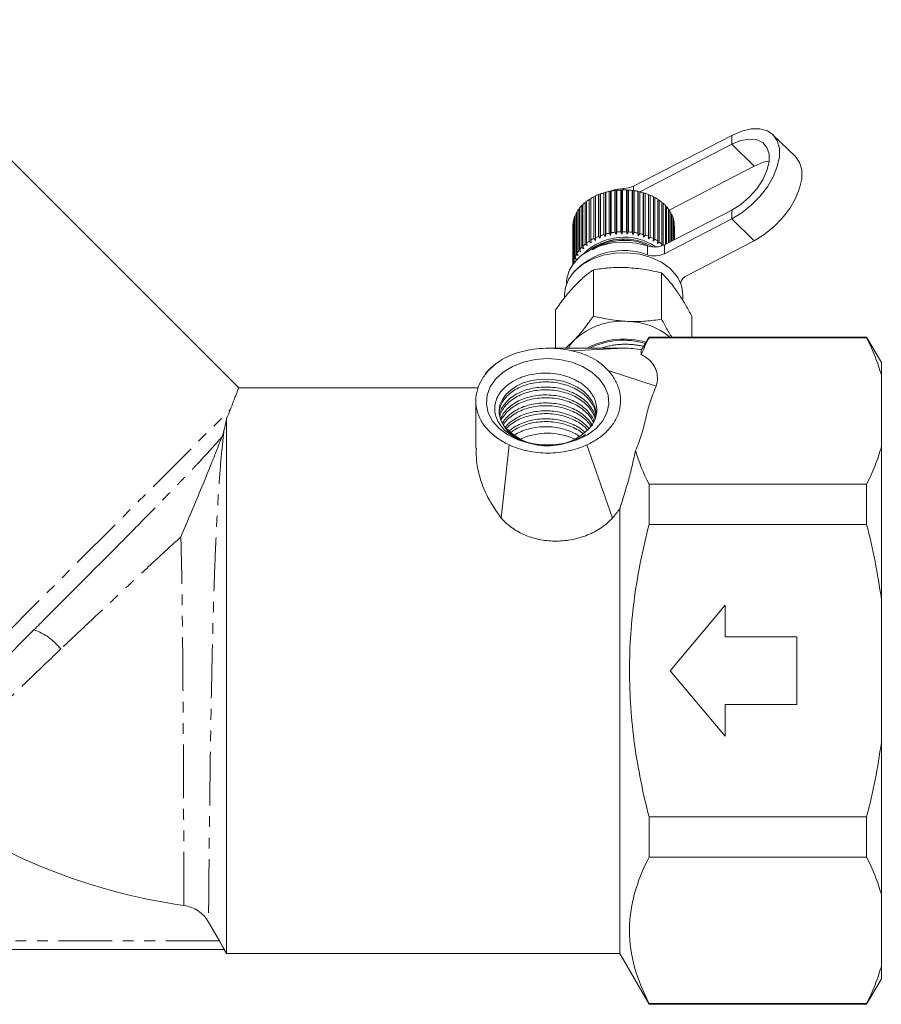
# Model space of a CAD drawing. Units: millimetres. Extents: x -212 to 648, y -166 to 382.
# Drawn here: x -32 to 70, y 152 to 269 of the extents above; entities that cross this region are included whole.
import ezdxf

# ---------------------------------------------------------------- set-up
doc = ezdxf.new("R2010")
doc.units = ezdxf.units.MM
doc.linetypes.add('PHANTOM', pattern=[12.7, 6.35, -1.27, 1.27, -1.27, 1.27, -1.27])

msp = doc.modelspace()

# ---------------------------------------------------------------- linework, layer by layer
at = {"color": 7, "linetype": 'Continuous', "lineweight": 15}
for p, q in [((-6.33, 225.29), (-49.9, 268.86)), ((52.04, 255.17), (40.4, 249.16)), ((59.57, 252.68), (56.91, 255.25)), ((52.04, 254.11), (41.15, 248.49)), ((44.61, 246.33), (54.7, 251.54)), ((36.89, 248.37), (37.07, 248.42)), ((36.89, 243.42), (36.89, 248.37)), ((37.07, 248.42), (37.11, 248.44)), ((37.07, 243.18), (37.07, 248.42)), ((37.11, 248.44), (37.11, 243.49)), ((37.54, 248.54), (37.7, 248.57)), ((37.54, 243.59), (37.54, 248.54)), ((37.7, 248.57), (37.76, 248.58)), ((37.7, 243.33), (37.7, 248.57)), ((37.76, 248.58), (37.76, 243.63)), ((38.21, 248.65), (38.35, 248.66)), ((38.21, 243.7), (38.21, 248.65)), ((38.35, 248.66), (38.43, 248.67)), ((38.35, 243.43), (38.35, 248.66)), ((38.43, 248.67), (38.43, 243.72)), ((38.89, 248.7), (39.01, 248.71)), ((38.89, 243.75), (38.89, 248.7)), ((39.01, 243.48), (39.01, 248.71)), ((39.01, 248.71), (39.12, 248.71)), ((39.12, 248.71), (39.12, 243.76)), ((39.57, 243.75), (39.57, 248.7)), ((39.57, 248.7), (39.67, 248.7)), ((39.67, 243.47), (39.67, 248.7)), ((39.67, 248.7), (39.8, 248.69)), ((39.8, 248.69), (39.8, 243.74)), ((40.25, 243.7), (40.25, 248.65)), ((40.25, 248.65), (40.33, 248.64)), ((40.33, 243.41), (40.33, 248.64)), ((40.33, 248.64), (40.48, 248.62)), ((40.48, 248.62), (40.48, 243.67)), ((40.92, 243.59), (40.92, 248.54)), ((40.92, 248.54), (40.97, 248.52)), ((40.97, 243.29), (40.97, 248.52)), ((40.97, 248.52), (41.14, 248.49)), ((41.14, 248.49), (41.14, 243.54)), ((41.56, 243.43), (41.56, 248.38)), ((41.56, 248.38), (41.59, 248.36)), ((41.59, 243.13), (41.59, 248.36)), ((41.59, 248.36), (41.77, 248.31)), ((41.77, 248.31), (41.77, 243.36)), ((34.7, 247.24), (34.85, 247.32)), ((34.7, 242.29), (34.7, 247.24)), ((34.85, 247.36), (34.85, 242.41)), ((35.17, 247.59), (35.34, 247.66)), ((35.17, 242.64), (35.17, 247.59)), ((35.34, 247.7), (35.34, 242.75)), ((35.7, 247.9), (35.89, 247.96)), ((35.7, 242.95), (35.7, 247.9)), ((35.89, 247.99), (35.89, 243.04)), ((36.28, 248.16), (36.47, 248.22)), ((36.28, 243.21), (36.28, 248.16)), ((36.47, 248.22), (36.48, 248.24)), ((36.47, 242.98), (36.47, 248.22)), ((36.48, 248.24), (36.48, 243.29)), ((42.18, 243.22), (42.18, 248.17)), ((42.18, 248.14), (42.38, 248.08)), ((42.38, 248.08), (42.38, 243.13)), ((42.76, 242.95), (42.76, 247.9)), ((42.76, 247.87), (42.94, 247.81)), ((42.94, 247.81), (42.94, 242.86)), ((43.29, 242.65), (43.29, 247.6)), ((43.29, 247.56), (43.45, 247.49)), ((43.45, 247.49), (43.45, 242.54)), ((43.77, 242.3), (43.77, 247.25)), ((43.77, 247.2), (43.91, 247.13)), ((33.64, 246), (33.73, 246.07)), ((33.64, 241.05), (33.64, 246)), ((33.73, 246.15), (33.73, 241.2)), ((33.93, 246.44), (34.04, 246.51)), ((33.93, 241.49), (33.93, 246.44)), ((34.04, 246.59), (34.04, 241.64)), ((34.28, 246.86), (34.41, 246.93)), ((34.28, 241.91), (34.28, 246.86)), ((34.41, 246.99), (34.41, 242.04)), ((43.91, 247.13), (43.91, 242.18)), ((44.09, 242.22), (52.04, 246.33)), ((44.18, 242.28), (44.18, 246.87)), ((44.18, 246.8), (44.31, 246.73)), ((44.31, 246.73), (44.31, 242.34)), ((44.54, 242.46), (44.54, 246.45)), ((44.54, 246.38), (44.64, 246.31)), ((44.64, 246.31), (44.64, 242.51)), ((44.82, 242.61), (44.82, 246.01)), ((33.3, 245.07), (33.33, 245.1)), ((33.3, 240.12), (33.3, 245.07)), ((33.33, 245.23), (33.33, 240.28)), ((33.43, 245.54), (33.49, 245.59)), ((33.43, 240.59), (33.43, 245.54)), ((33.49, 245.7), (33.49, 240.75)), ((44.09, 241.16), (52.04, 245.27)), ((44.82, 245.92), (44.9, 245.86)), ((44.9, 245.86), (44.9, 242.65)), ((45.04, 242.72), (45.04, 245.55)), ((45.04, 245.44), (45.09, 245.39)), ((45.09, 245.39), (45.09, 242.74)), ((45.17, 242.79), (45.17, 245.08)), ((45.17, 244.94), (45.2, 244.92)), ((45.2, 244.92), (45.2, 242.8)), ((33.24, 244.58), (33.25, 244.6)), ((33.24, 239.94), (33.24, 244.58)), ((33.24, 244.47), (33.24, 239.94)), ((33.25, 244.75), (33.25, 239.96)), ((38.35, 243.43), (38.21, 243.7)), ((38.43, 243.72), (38.35, 243.43)), ((39.01, 243.48), (38.89, 243.75)), ((39.12, 243.76), (39.01, 243.48)), ((39.67, 243.47), (39.57, 243.75)), ((39.8, 243.74), (39.67, 243.47)), ((40.33, 243.41), (40.25, 243.7)), ((40.48, 243.67), (40.33, 243.41)), ((45.23, 242.82), (45.23, 244.6)), ((45.23, 244.44), (45.24, 244.43)), ((45.24, 244.43), (45.24, 242.82)), ((35.39, 242.45), (35.17, 242.64)), ((35.34, 242.75), (35.39, 242.45)), ((35.91, 242.74), (35.7, 242.95)), ((35.89, 243.04), (35.91, 242.74)), ((36.47, 242.98), (36.28, 243.21)), ((36.48, 243.29), (36.47, 242.98)), ((37.07, 243.18), (36.89, 243.42)), ((37.11, 243.49), (37.07, 243.18)), ((37.7, 243.33), (37.54, 243.59)), ((37.76, 243.63), (37.7, 243.33)), ((40.97, 243.29), (40.92, 243.59)), ((41.14, 243.54), (40.97, 243.29)), ((41.59, 243.13), (41.56, 243.43)), ((41.77, 243.36), (41.59, 243.13)), ((42.18, 242.91), (42.18, 243.22)), ((42.38, 243.13), (42.18, 242.91)), ((42.73, 242.65), (42.76, 242.95)), ((42.94, 242.86), (42.73, 242.65)), ((43.23, 242.35), (43.29, 242.65)), ((43.45, 242.54), (43.23, 242.35)), ((54.7, 242.7), (46.74, 238.59)), ((34.16, 241.36), (33.93, 241.49)), ((34.04, 241.64), (34.16, 241.36)), ((34.51, 241.75), (34.28, 241.91)), ((34.41, 242.04), (34.51, 241.75)), ((34.92, 242.12), (34.7, 242.29)), ((34.85, 242.41), (34.92, 242.12)), ((35.56, 241.62), (36.63, 242.27)), ((43.71, 242.08), (43.77, 242.3)), ((43.91, 242.18), (43.86, 242.14)), ((33.33, 240.28), (33.51, 240.03)), ((33.65, 240.49), (33.43, 240.59)), ((33.49, 240.75), (33.65, 240.49)), ((33.87, 240.93), (33.64, 241.05)), ((33.73, 241.2), (33.87, 240.93)), ((35.66, 233.77), (35.66, 239.25)), ((43.73, 233.4), (43.73, 238.88)), ((32.49, 237.75), (32.49, 237.65)), ((45.99, 237.65), (45.99, 237.75)), ((32.24, 236.34), (32.24, 235.94)), ((46.24, 235.64), (46.24, 236.34)), ((31.17, 229.97), (31.17, 234.5)), ((47.3, 231.29), (47.3, 233.75)), ((32.38, 229.97), (33.42, 230.96)), ((42.24, 231.29), (41.37, 229.78)), ((68, 231.29), (42.24, 231.29)), ((42.24, 231.19), (42.24, 231.29)), ((42.24, 231.19), (68, 231.19)), ((69.74, 228.29), (68, 231.29)), ((68, 231.29), (68, 231.19)), ((39.24, 229.97), (30.24, 229.97)), ((43.09, 225.48), (37.42, 227.34)), ((69.74, 226.78), (69.74, 228.29)), ((69.74, 226.78), (69.74, 218.29)), ((21.94, 225.29), (-6.33, 225.29)), ((21.74, 223.73), (21.74, 218.13)), ((-7.76, 158.29), (-7.76, 221.68)), ((25.67, 218.52), (24.75, 209.86)), ((34.88, 218.52), (37.91, 209.86)), ((69.74, 200.27), (69.74, 218.29)), ((42.24, 209.11), (42.24, 213.87)), ((68, 213.87), (42.24, 213.87)), ((68, 213.87), (68, 209.11)), ((38.77, 158.29), (38.77, 210.94)), ((42.24, 209.11), (68, 209.11)), ((51.24, 199.54), (44.74, 191.79)), ((51.24, 195.79), (51.24, 199.54)), ((69.74, 200.27), (69.74, 183.3)), ((-30.57, 196.62), (-51.12, 176.08)), ((59.74, 195.79), (51.24, 195.79)), ((59.74, 187.79), (59.74, 195.79)), ((44.74, 191.79), (51.24, 184.04)), ((51.24, 184.04), (51.24, 187.79)), ((51.24, 187.79), (59.74, 187.79)), ((69.74, 165.29), (69.74, 183.3)), ((68, 174.47), (42.24, 174.47)), ((42.24, 169.71), (42.24, 174.47)), ((68, 174.47), (68, 169.71)), ((42.24, 169.71), (68, 169.71)), ((69.74, 165.29), (69.74, 156.8)), ((-8.61, 159.79), (-9.9, 162.03)), ((-8.05, 158.79), (-92.01, 158.79)), ((-8.05, 158.79), (-7.76, 158.29)), ((-7.76, 158.29), (38.77, 158.29)), ((38.77, 158.29), (42.24, 152.29)), ((69.74, 155.29), (69.74, 156.8)), ((68, 152.29), (69.74, 155.29)), ((42.24, 152.29), (42.24, 152.39)), ((68, 152.39), (42.24, 152.39)), ((42.24, 152.29), (68, 152.29)), ((68, 152.39), (68, 152.29))]:
    msp.add_line(p, q, dxfattribs=at)
at = {"color": 8, "linetype": 'PHANTOM', "lineweight": 0}
for p, q in [((52.04, 255.17), (52.04, 254.11)), ((54.7, 251.54), (52.04, 254.11)), ((39.23, 248.71), (39.23, 248.89)), ((40.4, 249.16), (40.4, 248.63)), ((52.04, 245.27), (52.04, 246.33)), ((54.7, 242.7), (52.04, 245.27)), ((42.07, 241.02), (42.07, 242.08)), ((44.09, 242.22), (44.09, 241.16)), ((39.24, 229.97), (33.11, 229.67)), ((-52.38, 177.64), (-7.31, 222.72)), ((-8.61, 159.79), (-91.45, 159.79))]:
    msp.add_line(p, q, dxfattribs=at)
at = {"color": 7, "linetype": 'Continuous', "lineweight": 15, "flags": 128}
for points in [[(52.04, 245.27), (53.22, 245.99), (54.34, 246.89), (55.37, 247.93), (56.25, 249.08), (56.94, 250.27), (57.42, 251.47), (57.67, 252.61), (57.67, 253.64), (57.42, 254.53), (56.94, 255.22), (56.25, 255.7), (55.37, 255.94), (54.34, 255.93), (53.22, 255.67), (52.04, 255.17)], [(52.04, 246.33), (53.11, 246.99), (54.11, 247.84), (54.99, 248.83), (55.7, 249.9), (56.2, 250.99), (56.45, 252.03), (56.45, 252.97), (56.2, 253.74), (55.7, 254.32), (54.99, 254.65), (54.11, 254.73), (53.11, 254.55), (52.04, 254.11)], [(59.57, 252.68), (59.59, 252.65), (60.07, 251.96), (60.32, 251.07), (60.32, 250.04), (60.07, 248.9), (59.59, 247.7), (58.9, 246.51), (58.02, 245.36), (57, 244.32), (55.87, 243.42), (54.7, 242.7)], [(54.7, 251.54), (55.76, 251.98), (56.47, 252.13)], [(39.23, 248.89), (38.22, 248.77), (37.49, 248.53)], [(32.49, 237.75), (32.52, 238.26), (32.82, 239.24), (33.41, 240.16), (34.25, 240.97), (35.31, 241.63), (36.55, 242.13), (37.9, 242.43), (39.31, 242.52), (40.72, 242.41), (42.07, 242.08)], [(32.24, 236.34), (32.34, 237.18), (32.73, 238.17), (33.42, 239.09), (34.35, 239.88), (35.5, 240.52), (36.81, 240.98), (38.23, 241.24), (39.7, 241.28), (41.14, 241.1), (42.5, 240.72), (43.71, 240.14), (44.73, 239.4), (45.51, 238.52)], [(33.42, 230.96), (32.96, 230.4), (32.7, 229.97)], [(30.24, 228.74), (28.78, 228.63), (27.38, 228.32), (26.09, 227.82), (24.98, 227.14), (24.08, 226.32), (23.44, 225.39), (23.07, 224.39), (22.99, 223.35), (23.22, 222.32), (23.73, 221.35), (24.5, 220.47), (25.51, 219.72), (26.72, 219.13), (28.07, 218.72), (29.5, 218.51), (30.97, 218.51), (32.41, 218.72), (33.75, 219.13), (34.96, 219.72), (35.97, 220.47), (36.74, 221.35), (37.25, 222.32), (37.48, 223.35), (37.4, 224.39), (37.03, 225.39), (36.39, 226.32), (35.49, 227.14), (34.38, 227.82), (33.09, 228.32), (31.69, 228.63), (30.24, 228.74)], [(35.97, 222.01), (35.97, 222.3), (35.82, 223.01), (35.52, 223.68), (35.05, 224.32), (34.47, 224.87), (33.74, 225.37), (32.94, 225.76), (32.03, 226.06), (31.11, 226.24), (30.12, 226.31), (29.17, 226.27), (28.23, 226.11), (27.36, 225.85), (26.56, 225.47), (25.87, 225.02), (25.3, 224.49), (24.88, 223.9), (24.6, 223.26), (24.49, 222.62), (24.54, 221.95), (24.73, 221.36), (25.06, 220.78), (25.06, 220.78)]]:
    msp.add_lwpolyline(points, dxfattribs=at)
at = {"color": 7, "linetype": 'Continuous', "lineweight": 15}
for centre, radius, start, end in [((39.01, 241.32), 7.36, 106.6785, 110.0618), ((39.14, 240.86), 7.84, 101.7721, 105.0149), ((39.21, 240.5), 8.21, 97.0215, 100.1679), ((39.23, 240.29), 8.42, 92.3631, 95.4551), ((39.24, 240.23), 8.48, 87.7355, 90.8137), ((39.24, 251.48), 2.59, 269.6133, 296.4917), ((39.24, 240.34), 8.37, 83.0784, 86.1831), ((39.28, 240.6), 8.11, 78.3304, 81.5024), ((39.37, 240.99), 7.7, 73.428, 76.71), ((39.52, 241.49), 7.19, 68.3042, 71.7411), ((37.81, 243.44), 4.92, 129.257, 133.6842), ((38.19, 242.95), 5.53, 123.0221, 127.1157), ((38.52, 242.41), 6.17, 117.2307, 121.0379), ((38.8, 241.86), 6.79, 111.8077, 115.3783), ((39.75, 242.03), 6.6, 62.8883, 66.5277), ((40.05, 242.59), 5.97, 57.1057, 60.9973), ((40.4, 243.11), 5.33, 50.8815, 55.0749), ((36.7, 244.32), 3.49, 151.2216, 156.7847), ((37.03, 244.13), 3.88, 143.3196, 148.5076), ((37.41, 243.83), 4.36, 136.005, 140.8035), ((40.79, 243.57), 4.74, 44.146, 48.6862), ((41.18, 243.94), 4.2, 36.8452, 41.7652), ((41.55, 244.2), 3.75, 28.9576, 34.2666), ((36.28, 244.46), 3.05, 168.5923, 174.681), ((36.44, 244.43), 3.21, 159.6795, 165.5589), ((41.86, 244.36), 3.39, 20.5131, 26.184), ((42.09, 244.44), 3.15, 11.6105, 17.5692), ((42.21, 244.47), 3.02, 2.4206, 8.5463), ((36.24, 244.47), 3, 177.7864, 179.9998), ((39.21, 235.55), 8.21, 97.0215, 100.1679), ((39.23, 235.34), 8.42, 92.3631, 95.4551), ((39.24, 235.28), 8.48, 87.7355, 90.8137), ((39.24, 235.39), 8.37, 83.0784, 86.1831), ((39.28, 235.65), 8.11, 78.3304, 81.5024), ((39.27, 236.36), 6.76, 55.9028, 134.6885), ((38.19, 238), 5.53, 123.0221, 127.1157), ((39.25, 236.16), 6.74, 59.3517, 125.6408), ((38.52, 237.47), 6.17, 117.2307, 121.0379), ((38.8, 236.91), 6.79, 111.8077, 115.3783), ((39.01, 236.37), 7.36, 106.6785, 110.0618), ((39.14, 235.91), 7.84, 101.7721, 105.0149), ((39.37, 236.05), 7.7, 73.428, 76.71), ((39.52, 236.54), 7.19, 68.3042, 71.7411), ((39.75, 237.08), 6.6, 62.8883, 66.5277), ((40.05, 237.64), 5.97, 57.1057, 60.9973), ((40.4, 238.16), 5.33, 50.8815, 55.0749), ((39.22, 233.46), 8.08, 69.3677, 137.2607), ((37.03, 239.18), 3.88, 143.3196, 148.5076), ((37.41, 238.88), 4.36, 136.005, 140.8035), ((37.81, 238.49), 4.92, 129.257, 133.6842), ((42.9, 244.65), 2.7, 251.9693, 296.0444), ((36.44, 239.48), 3.21, 159.6795, 165.5589), ((36.7, 239.37), 3.49, 151.2216, 156.7847), ((42.9, 243.59), 2.7, 251.9693, 296.0444), ((36.31, 239.51), 3.07, 168.6019, 171.0693), ((42.47, 236.31), 3.76, 0.4076, 36.0712), ((47.34, 237.26), 1.46, 114.3649, 161.7247), ((39.03, 224.96), 8.21, 85.3256, 133.098), ((39.51, 224.94), 8.21, 50.6966, 88.7079), ((39.25, 221.75), 9.3, 73.5631, 117.8106), ((39.24, 221.83), 9.08, 73.6298, 116.1965), ((30.25, 225.25), 6.85, 220.69, 317.8526), ((30.24, 212.27), 7.64, 64.9148, 115.0852), ((-3.26, 232.29), 68.96, 232.807, 262.0413)]:
    msp.add_arc(centre, radius, start, end, dxfattribs=at)
at = {"color": 8, "linetype": 'PHANTOM', "lineweight": 0}
msp.add_arc((-32.77, 190.26), 6.74, 37.1615, 70.9226, dxfattribs=at)
at = {"color": 7, "linetype": 'Continuous', "lineweight": 15}
for centre, start_param, end_param in [((39.24, 223.96), 1.317535, 1.570796), ((30.24, 223.96), 2.330762, 2.617365)]:
    msp.add_ellipse(centre, major_axis=(8.5, 0), ratio=0.707107, start_param=start_param, end_param=end_param, dxfattribs=at)
for points, knots in [([(39.2, 242.87), (39.19, 242.87), (38.71, 242.93), (37.69, 242.72), (36.45, 242.28), (35.82, 241.82), (35.56, 241.62)], [0, 0, 0, 0, 0.009458, 0.37005, 0.730258, 1, 1, 1, 1]), ([(35.59, 241.66), (35.69, 241.74), (35.91, 241.93), (36.33, 242.18), (36.73, 242.38), (36.99, 242.47), (37.07, 242.5)], [0, 0, 0, 0, 0.245101, 0.552745, 0.860334, 1, 1, 1, 1]), ([(39.27, 242.84), (39.16, 242.85), (38.44, 242.91), (37.38, 242.66), (36.7, 242.23), (36.48, 242.1)], [0, 0, 0, 0, 0.113745, 0.721242, 1, 1, 1, 1]), ([(36.81, 242.15), (36.91, 242.22), (37.49, 242.57), (38.92, 242.78), (40.75, 242.72), (41.73, 242.27), (42.19, 242.06)], [0, 0, 0, 0, 0.067908, 0.387151, 0.714752, 1, 1, 1, 1]), ([(35.66, 239.25), (35.3, 238.99), (34.56, 238.46), (33.8, 237.7), (33.42, 237.32)], [0, 0, 0, 0, 0.495458, 1, 1, 1, 1]), ([(39.7, 239.51), (39.6, 239.51), (38.88, 239.54), (37.51, 239.51), (36.28, 239.34), (35.66, 239.25)], [0, 0, 0, 0, 0.07008, 0.530779, 1, 1, 1, 1]), ([(43.73, 238.88), (43.07, 239.03), (41.75, 239.34), (40.38, 239.45), (39.7, 239.51)], [0, 0, 0, 0, 0.495458, 1, 1, 1, 1]), ([(45.51, 236.76), (45.38, 236.94), (45.01, 237.46), (44.41, 238.19), (43.96, 238.65), (43.73, 238.88)], [0, 0, 0, 0, 0.221087, 0.60826, 1, 1, 1, 1]), ([(33.42, 237.32), (33.36, 237.26), (32.96, 236.83), (32.2, 235.93), (31.52, 234.98), (31.17, 234.5)], [0, 0, 0, 0, 0.07008, 0.530779, 1, 1, 1, 1]), ([(47.3, 233.75), (47.19, 233.97), (46.84, 234.62), (46.24, 235.66), (45.76, 236.39), (45.51, 236.76)], [0, 0, 0, 0, 0.197285, 0.595925, 1, 1, 1, 1]), ([(33.42, 230.96), (33.47, 231.01), (33.87, 231.44), (34.63, 232.34), (35.32, 233.29), (35.66, 233.77)], [0, 0, 0, 0, 0.07008, 0.530779, 1, 1, 1, 1]), ([(35.66, 233.77), (36.32, 233.62), (37.64, 233.31), (39.01, 233.2), (39.7, 233.14)], [0, 0, 0, 0, 0.495458, 1, 1, 1, 1]), ([(39.7, 233.14), (39.79, 233.14), (40.51, 233.11), (41.88, 233.14), (43.11, 233.31), (43.73, 233.4)], [0, 0, 0, 0, 0.07008, 0.530779, 1, 1, 1, 1]), ([(43.73, 233.4), (43.84, 233.19), (44.07, 232.76), (44.41, 232.15), (44.7, 231.65), (44.87, 231.38), (44.93, 231.29)], [0, 0, 0, 0, 0.286289, 0.573121, 0.862083, 1, 1, 1, 1]), ([(68, 231.19), (68.37, 230.47), (68.7, 229.74), (69.29, 228.27), (69.54, 227.52), (69.74, 226.78)], [0, 0, 0, 0, 0.5, 0.5, 1, 1, 1, 1]), ([(27.6, 229.67), (27.16, 229.57), (26.73, 229.45), (25.9, 229.15), (25.51, 228.97), (24.4, 228.38), (23.76, 227.89), (23.25, 227.34)], [0, 0, 0, 0, 0.25, 0.25, 0.5, 0.5, 1, 1, 1, 1]), ([(33.11, 229.67), (32.67, 229.77), (32.21, 229.85), (31.29, 229.95), (30.83, 229.97), (29.89, 229.97), (29.43, 229.95), (28.5, 229.85), (28.05, 229.77), (27.6, 229.67)], [0, 0, 0, 0, 0.25, 0.25, 0.5, 0.5, 0.75, 0.75, 1, 1, 1, 1]), ([(37.42, 227.34), (36.92, 227.89), (36.29, 228.38), (35.19, 228.97), (34.8, 229.15), (33.98, 229.45), (33.55, 229.57), (33.11, 229.67)], [0, 0, 0, 0, 0.5, 0.5, 0.75, 0.75, 1, 1, 1, 1]), ([(41.6, 230.19), (41.6, 230.19), (41.42, 230.24), (41.05, 230.3), (40.49, 230.38), (39.92, 230.43), (39.35, 230.44), (38.78, 230.42), (38.21, 230.36), (37.65, 230.27), (37.1, 230.14), (36.73, 230.04), (36.55, 229.98), (36.54, 229.97)], [0, 0, 0, 0, 0.001216, 0.110337, 0.221828, 0.334138, 0.442558, 0.551733, 0.663286, 0.775661, 0.883982, 0.993057, 1, 1, 1, 1]), ([(41.33, 229.21), (41.56, 229.09), (41.77, 228.96), (42.15, 228.69), (42.31, 228.54), (42.59, 228.25), (42.71, 228.09), (42.91, 227.78), (42.99, 227.62), (43.18, 227.13), (43.23, 226.8), (43.24, 226.14), (43.19, 225.81), (43.09, 225.48)], [0, 0, 0, 0, 0.125, 0.125, 0.25, 0.25, 0.375, 0.375, 0.5, 0.5, 0.75, 0.75, 1, 1, 1, 1]), ([(23.25, 227.34), (22.94, 226.99), (22.67, 226.62), (22.22, 225.86), (22.05, 225.46), (21.81, 224.64), (21.74, 224.23), (21.73, 223.61), (21.74, 223.4), (21.79, 222.99), (21.83, 222.78), (21.99, 222.16), (22.15, 221.77), (22.48, 221.19), (22.6, 221), (22.88, 220.63), (23.03, 220.45), (23.51, 219.93), (23.88, 219.61), (24.51, 219.17), (24.73, 219.03), (25.19, 218.76), (25.43, 218.64), (25.67, 218.52)], [0, 0, 0, 0, 0.125, 0.125, 0.25, 0.25, 0.375, 0.375, 0.4375, 0.4375, 0.5, 0.5, 0.625, 0.625, 0.6875, 0.6875, 0.75, 0.75, 0.875, 0.875, 0.9375, 0.9375, 1, 1, 1, 1]), ([(34.88, 218.52), (35.38, 218.75), (35.83, 219.01), (36.46, 219.45), (36.66, 219.6), (37.03, 219.92), (37.21, 220.09), (37.7, 220.61), (37.97, 220.97), (38.31, 221.55), (38.41, 221.75), (38.58, 222.15), (38.65, 222.35), (38.81, 222.96), (38.87, 223.37), (38.87, 224.21), (38.81, 224.62), (38.64, 225.23), (38.57, 225.43), (38.41, 225.83), (38.31, 226.03), (37.99, 226.61), (37.72, 226.99), (37.42, 227.34)], [0, 0, 0, 0, 0.125, 0.125, 0.1875, 0.1875, 0.25, 0.25, 0.375, 0.375, 0.4375, 0.4375, 0.5, 0.5, 0.625, 0.625, 0.75, 0.75, 0.8125, 0.8125, 0.875, 0.875, 1, 1, 1, 1]), ([(34.74, 219.75), (34.46, 219.56), (34.15, 219.39), (33.51, 219.09), (33.16, 218.96), (32.45, 218.75), (32.09, 218.66), (31.34, 218.54), (30.96, 218.5), (30.19, 218.47), (29.81, 218.48), (29.25, 218.53), (29.06, 218.56), (28.69, 218.61), (28.5, 218.65), (27.96, 218.77), (27.61, 218.87), (27.11, 219.06), (26.94, 219.12), (26.63, 219.27), (26.47, 219.35), (26.02, 219.6), (25.75, 219.78), (25.26, 220.17), (25.03, 220.39), (24.65, 220.85), (24.48, 221.09), (24.22, 221.58), (24.13, 221.84), (24, 222.36), (23.97, 222.62), (23.98, 223.02), (24, 223.15), (24.04, 223.42), (24.07, 223.55), (24.18, 223.93), (24.29, 224.19), (24.51, 224.55), (24.59, 224.68), (24.77, 224.91), (24.86, 225.02), (25.17, 225.35), (25.41, 225.56), (25.94, 225.94), (26.23, 226.11), (26.69, 226.34), (26.85, 226.41), (27.18, 226.54), (27.35, 226.6), (27.87, 226.77), (28.23, 226.85), (28.97, 226.97), (29.35, 227.01), (30.11, 227.03), (30.49, 227.02), (31.25, 226.93), (31.63, 226.87), (32.35, 226.68), (32.7, 226.57), (33.2, 226.36), (33.37, 226.28), (33.68, 226.12), (33.83, 226.04), (34.27, 225.77), (34.53, 225.57), (35.01, 225.13), (35.22, 224.89), (35.48, 224.53), (35.56, 224.4), (35.71, 224.14), (35.77, 224.01), (35.93, 223.61), (36, 223.34), (36.07, 222.79), (36.06, 222.5), (35.98, 221.96), (35.9, 221.69), (35.66, 221.16), (35.51, 220.9), (35.32, 220.65)], [0, 0, 0, 0, 0.03125, 0.03125, 0.0625, 0.0625, 0.09375, 0.09375, 0.125, 0.125, 0.15625, 0.15625, 0.171875, 0.171875, 0.1875, 0.1875, 0.21875, 0.21875, 0.234375, 0.234375, 0.25, 0.25, 0.28125, 0.28125, 0.3125, 0.3125, 0.34375, 0.34375, 0.375, 0.375, 0.40625, 0.40625, 0.421875, 0.421875, 0.4375, 0.4375, 0.46875, 0.46875, 0.484375, 0.484375, 0.5, 0.5, 0.53125, 0.53125, 0.5625, 0.5625, 0.578125, 0.578125, 0.59375, 0.59375, 0.625, 0.625, 0.65625, 0.65625, 0.6875, 0.6875, 0.71875, 0.71875, 0.75, 0.75, 0.765625, 0.765625, 0.78125, 0.78125, 0.8125, 0.8125, 0.84375, 0.84375, 0.859375, 0.859375, 0.875, 0.875, 0.90625, 0.90625, 0.9375, 0.9375, 0.96875, 0.96875, 1, 1, 1, 1]), ([(-7.31, 222.72), (-7.22, 222.95), (-7.04, 223.43), (-6.82, 224.01), (-6.63, 224.49), (-6.47, 224.91), (-6.36, 225.19), (-6.32, 225.32), (-6.33, 225.29), (-6.33, 225.28)], [0, 0, 0, 0, 0.146156, 0.292844, 0.441197, 0.590125, 0.788947, 0.989192, 1, 1, 1, 1]), ([(24.5, 222.15), (24.5, 222.21), (24.47, 222.48), (24.6, 222.98), (24.87, 223.61), (25.31, 224.2), (25.88, 224.73), (26.59, 225.19), (27.39, 225.55), (28.28, 225.81), (29.21, 225.96), (30.19, 226), (31.16, 225.92), (32.1, 225.73), (32.99, 225.43), (33.81, 225.03), (34.52, 224.53), (35.11, 223.96), (35.56, 223.32), (35.86, 222.66), (35.93, 222.2), (35.97, 221.98)], [0, 0, 0, 0, 0.014415, 0.068601, 0.124359, 0.178546, 0.234304, 0.28849, 0.344247, 0.398434, 0.454192, 0.508378, 0.564136, 0.618322, 0.67408, 0.728266, 0.784024, 0.83821, 0.893968, 0.948154, 1, 1, 1, 1]), ([(35.89, 221.76), (35.86, 221.91), (35.77, 222.3), (35.45, 222.89), (34.96, 223.52), (34.33, 224.07), (33.59, 224.54), (32.75, 224.91), (31.84, 225.19), (30.89, 225.35), (29.91, 225.39), (28.95, 225.32), (28.02, 225.14), (27.16, 224.85), (26.38, 224.46), (25.71, 223.98), (25.17, 223.43), (24.78, 222.83), (24.57, 222.33), (24.54, 222.04), (24.54, 221.96)], [0, 0, 0, 0, 0.038129, 0.097832, 0.155853, 0.215556, 0.273576, 0.333279, 0.391299, 0.451003, 0.509023, 0.568726, 0.626746, 0.686449, 0.744469, 0.804172, 0.862193, 0.921896, 0.979916, 1, 1, 1, 1]), ([(24.57, 221.86), (24.57, 221.87), (24.6, 222.1), (24.81, 222.53), (25.19, 223.13), (25.75, 223.68), (26.42, 224.15), (27.21, 224.54), (28.07, 224.82), (29.01, 225), (29.97, 225.06), (30.94, 225.01), (31.89, 224.84), (32.8, 224.57), (33.63, 224.19), (34.37, 223.71), (34.99, 223.15), (35.47, 222.53), (35.76, 221.98), (35.84, 221.64), (35.86, 221.54)], [0, 0, 0, 0, 0.003581, 0.063341, 0.124835, 0.184595, 0.246088, 0.305849, 0.367342, 0.427102, 0.488596, 0.548356, 0.609849, 0.669609, 0.731103, 0.790863, 0.852356, 0.912117, 0.97361, 1, 1, 1, 1]), ([(43.09, 225.48), (42.81, 224.85), (42.57, 224.22), (42.16, 222.95), (42, 222.31), (41.69, 221.02), (41.55, 220.38), (41.17, 219.11), (40.95, 218.48), (40.63, 217.86)], [0, 0, 0, 0, 0.25, 0.25, 0.5, 0.5, 0.75, 0.75, 1, 1, 1, 1]), ([(35.74, 221.33), (35.73, 221.36), (35.65, 221.63), (35.34, 222.1), (34.83, 222.7), (34.17, 223.24), (33.41, 223.69), (32.55, 224.05), (31.64, 224.29), (30.67, 224.43), (29.7, 224.45), (28.74, 224.35), (27.82, 224.14), (26.97, 223.83), (26.22, 223.42), (25.58, 222.92), (25.08, 222.36), (24.77, 221.89), (24.69, 221.61), (24.67, 221.53)], [0, 0, 0, 0, 0.01008, 0.073802, 0.139373, 0.203095, 0.268665, 0.332387, 0.397957, 0.461679, 0.527249, 0.590972, 0.656542, 0.720264, 0.785835, 0.849556, 0.915126, 0.978848, 1, 1, 1, 1]), ([(24.73, 221.36), (24.73, 221.39), (24.81, 221.63), (25.11, 222.06), (25.61, 222.62), (26.26, 223.11), (27.02, 223.52), (27.87, 223.83), (28.79, 224.03), (29.75, 224.12), (30.72, 224.09), (31.69, 223.95), (32.6, 223.7), (33.46, 223.34), (34.22, 222.88), (34.86, 222.34), (35.35, 221.78), (35.56, 221.37), (35.65, 221.2)], [0, 0, 0, 0, 0.009037, 0.075085, 0.143048, 0.209095, 0.277058, 0.343105, 0.411069, 0.477116, 0.545079, 0.611126, 0.679089, 0.745137, 0.8131, 0.879147, 0.94711, 1, 1, 1, 1]), ([(35.54, 220.79), (35.44, 220.96), (35.22, 221.35), (34.69, 221.89), (34.02, 222.41), (33.22, 222.84), (32.36, 223.17), (31.42, 223.39), (30.46, 223.5), (29.48, 223.49), (28.53, 223.37), (27.62, 223.14), (26.8, 222.8), (26.06, 222.37), (25.46, 221.86), (25.06, 221.42), (24.93, 221.14), (24.89, 221.07)], [0, 0, 0, 0, 0.054589, 0.124489, 0.196417, 0.266317, 0.338245, 0.408146, 0.480074, 0.549974, 0.621901, 0.691801, 0.76373, 0.83363, 0.905557, 0.975458, 1, 1, 1, 1]), ([(24.98, 220.91), (25, 220.93), (25.12, 221.17), (25.5, 221.56), (26.1, 222.07), (26.84, 222.5), (27.67, 222.82), (28.58, 223.05), (29.53, 223.17), (30.51, 223.17), (31.47, 223.05), (32.41, 222.82), (33.27, 222.49), (34.06, 222.05), (34.72, 221.53), (35.18, 221.06), (35.36, 220.76), (35.4, 220.67)], [0, 0, 0, 0, 0.00961, 0.082601, 0.157709, 0.2307, 0.305807, 0.378799, 0.453907, 0.526898, 0.602005, 0.674996, 0.750104, 0.823095, 0.898203, 0.971194, 1, 1, 1, 1]), ([(-7.76, 221.68), (-7.8, 221.47), (-7.84, 221.24), (-7.94, 220.76), (-8, 220.51), (-8.07, 220.23)], [0, 0, 0, 0, 0.5, 0.5, 1, 1, 1, 1]), ([(35.14, 220.45), (35.13, 220.46), (34.98, 220.69), (34.55, 221.07), (33.85, 221.57), (33.04, 221.98), (32.15, 222.29), (31.21, 222.49), (30.23, 222.57), (29.27, 222.54), (28.32, 222.39), (27.44, 222.13), (26.62, 221.77), (25.93, 221.32), (25.46, 220.93), (25.27, 220.68), (25.23, 220.62)], [0, 0, 0, 0, 0.003281, 0.085495, 0.165391, 0.247604, 0.327501, 0.409715, 0.489611, 0.571824, 0.651721, 0.733935, 0.813831, 0.896045, 0.975941, 1, 1, 1, 1]), ([(25.38, 220.48), (25.38, 220.49), (25.54, 220.68), (25.97, 221.02), (26.66, 221.47), (27.49, 221.82), (28.37, 222.07), (29.32, 222.21), (30.29, 222.24), (31.26, 222.15), (32.2, 221.94), (33.09, 221.63), (33.89, 221.21), (34.53, 220.77), (34.84, 220.43), (34.97, 220.29)], [0, 0, 0, 0, 0.002091, 0.086236, 0.17282, 0.256965, 0.343549, 0.427694, 0.514279, 0.598423, 0.685007, 0.769152, 0.855738, 0.939881, 1, 1, 1, 1]), ([(34.68, 219.97), (34.59, 220.06), (34.29, 220.34), (33.67, 220.73), (32.85, 221.12), (31.95, 221.4), (30.99, 221.57), (30.02, 221.63), (29.05, 221.57), (28.12, 221.4), (27.24, 221.12), (26.47, 220.74), (25.95, 220.41), (25.74, 220.2), (25.71, 220.17)], [0, 0, 0, 0, 0.0443144, 0.13963, 0.2322597, 0.3275757, 0.4202053, 0.5155213, 0.6081504, 0.7034657, 0.796096, 0.8914128, 0.9840417, 1, 1, 1, 1]), ([(25.06, 220.78), (25.23, 220.49), (25.46, 220.22), (25.89, 219.84), (26.04, 219.72), (26.37, 219.49), (26.54, 219.39), (26.91, 219.19), (27.1, 219.1), (27.51, 218.94), (27.72, 218.87), (28.37, 218.68), (28.82, 218.59), (29.53, 218.51), (29.77, 218.49), (30.25, 218.48), (30.49, 218.48), (31.21, 218.52), (31.7, 218.59), (32.64, 218.8), (33.09, 218.94), (33.96, 219.29), (34.37, 219.5), (34.74, 219.75)], [0, 0, 0, 0, 0.125, 0.125, 0.1875, 0.1875, 0.25, 0.25, 0.3125, 0.3125, 0.375, 0.375, 0.5, 0.5, 0.5625, 0.5625, 0.625, 0.625, 0.75, 0.75, 0.875, 0.875, 1, 1, 1, 1]), ([(25.89, 220), (26.09, 220.15), (26.52, 220.45), (27.29, 220.81), (28.17, 221.08), (29.11, 221.25), (30.08, 221.3), (31.05, 221.24), (32, 221.06), (32.9, 220.77), (33.71, 220.37), (34.24, 220.05), (34.45, 219.85), (34.46, 219.84)], [0, 0, 0, 0, 0.0906173, 0.19233, 0.2911771, 0.3928908, 0.4917375, 0.5934507, 0.6922977, 0.7940112, 0.8928582, 0.9945718, 1, 1, 1, 1]), ([(34.05, 219.53), (33.86, 219.64), (33.44, 219.92), (32.65, 220.25), (31.73, 220.51), (30.78, 220.66), (29.8, 220.69), (28.84, 220.6), (27.91, 220.41), (27.07, 220.1), (26.52, 219.84), (26.29, 219.67), (26.27, 219.65)], [0, 0, 0, 0, 0.083961, 0.198941, 0.310682, 0.425664, 0.537404, 0.652385, 0.764125, 0.879107, 0.990847, 1, 1, 1, 1]), ([(-8.33, 219.43), (-8.43, 219.17), (-8.53, 218.92), (-8.73, 218.42), (-8.82, 218.17), (-9.11, 217.43), (-9.31, 216.95), (-9.89, 215.49), (-10.28, 214.53), (-11.09, 212.58), (-11.5, 211.6), (-12.32, 209.63), (-12.75, 208.64), (-13.17, 207.64)], [0, 0, 0, 0, 0.0625, 0.0625, 0.125, 0.125, 0.25, 0.25, 0.5, 0.5, 0.75, 0.75, 1, 1, 1, 1]), ([(21.8, 218.13), (21.79, 217.55), (21.78, 216.39), (22.26, 214.37), (23.13, 212.16), (24.18, 210.67), (24.75, 209.86)], [0, 0, 0, 0, 0.24231, 0.476067, 0.716169, 1, 1, 1, 1]), ([(25.67, 218.52), (26.36, 218.21), (27.09, 217.97), (28.26, 217.72), (28.66, 217.66), (29.46, 217.58), (29.87, 217.55), (30.68, 217.55), (31.09, 217.58), (31.89, 217.66), (32.28, 217.72), (33.45, 217.96), (34.2, 218.21), (34.88, 218.52)], [0, 0, 0, 0, 0.25, 0.25, 0.375, 0.375, 0.5, 0.5, 0.625, 0.625, 0.75, 0.75, 1, 1, 1, 1]), ([(69.74, 218.29), (69.54, 217.55), (69.29, 216.81), (68.85, 215.71), (68.7, 215.34), (68.36, 214.6), (68.19, 214.24), (68, 213.87)], [0, 0, 0, 0, 0.5, 0.5, 0.75, 0.75, 1, 1, 1, 1]), ([(40.63, 217.86), (40.53, 217.32), (40.41, 216.77), (40.22, 215.93), (40.15, 215.64), (40, 215.06), (39.92, 214.77), (39.52, 213.3), (39.15, 212.13), (38.77, 210.94)], [0, 0, 0, 0, 0.25, 0.25, 0.375, 0.375, 0.5, 0.5, 1, 1, 1, 1]), ([(24.75, 209.86), (25.12, 209.43), (25.55, 209.04), (26.52, 208.35), (27.06, 208.05), (27.92, 207.7), (28.21, 207.6), (28.81, 207.43), (29.12, 207.35), (30.05, 207.18), (30.67, 207.13), (31.62, 207.14), (31.94, 207.15), (32.57, 207.22), (32.88, 207.26), (33.49, 207.38), (33.79, 207.46), (34.39, 207.64), (34.69, 207.74), (35.55, 208.09), (36.08, 208.38), (36.82, 208.88), (37.06, 209.06), (37.51, 209.45), (37.72, 209.65), (37.91, 209.86)], [0, 0, 0, 0, 0.125, 0.125, 0.25, 0.25, 0.3125, 0.3125, 0.375, 0.375, 0.5, 0.5, 0.5625, 0.5625, 0.625, 0.625, 0.6875, 0.6875, 0.75, 0.75, 0.875, 0.875, 0.9375, 0.9375, 1, 1, 1, 1]), ([(42.24, 174.47), (41.88, 175.89), (41.55, 177.32), (40.98, 180.2), (40.73, 181.64), (40.14, 185.97), (39.93, 188.87), (39.93, 193.24), (39.98, 194.7), (40.18, 197.63), (40.34, 199.09), (40.94, 203.45), (41.52, 206.3), (42.24, 209.11)], [0, 0, 0, 0, 0.125, 0.125, 0.25, 0.25, 0.5, 0.5, 0.625, 0.625, 0.75, 0.75, 1, 1, 1, 1]), ([(-30.57, 196.62), (-30.1, 197.09), (-29.16, 198.03), (-27.73, 199.47), (-26.29, 200.91), (-24.67, 202.54), (-22.78, 204.44), (-21.42, 205.81), (-20.69, 206.55)], [0, 0, 0, 0, 0.140981, 0.282489, 0.427521, 0.57312, 0.769914, 1, 1, 1, 1]), ([(42.24, 152.39), (41.52, 153.81), (40.94, 155.23), (40.14, 158.11), (39.93, 159.56), (39.92, 161.74), (39.98, 162.48), (40.18, 163.94), (40.33, 164.67), (40.93, 166.85), (41.51, 168.28), (42.24, 169.71)], [0, 0, 0, 0, 0.25, 0.25, 0.5, 0.5, 0.625, 0.625, 0.75, 0.75, 1, 1, 1, 1]), ([(68, 169.71), (68.37, 168.98), (68.7, 168.25), (69.29, 166.78), (69.54, 166.03), (69.74, 165.29)], [0, 0, 0, 0, 0.5, 0.5, 1, 1, 1, 1]), ([(-9.9, 162.03), (-10.05, 162.29), (-10.23, 162.54), (-10.64, 162.98), (-10.88, 163.18), (-11.38, 163.52), (-11.65, 163.66), (-12.22, 163.87), (-12.51, 163.95), (-12.81, 163.99)], [0, 0, 0, 0, 0.25, 0.25, 0.5, 0.5, 0.75, 0.75, 1, 1, 1, 1]), ([(-8.05, 158.79), (-8.05, 158.79), (-8.07, 158.82), (-8.13, 158.93), (-8.17, 159.01), (-8.28, 159.2), (-8.34, 159.31), (-8.47, 159.55), (-8.54, 159.67), (-8.61, 159.79)], [0, 0, 0, 0, 0.25, 0.25, 0.5, 0.5, 0.75, 0.75, 1, 1, 1, 1]), ([(69.74, 156.8), (69.54, 156.06), (69.29, 155.32), (68.85, 154.22), (68.7, 153.85), (68.36, 153.11), (68.19, 152.75), (68, 152.39)], [0, 0, 0, 0, 0.5, 0.5, 0.75, 0.75, 1, 1, 1, 1])]:
    msp.add_open_spline(points, degree=3, knots=knots, dxfattribs=at)
for points in [[(41.33, 229.21), (41.6, 229.87), (41.9, 230.53), (42.24, 231.19)], [(41.37, 229.78), (41.29, 229.66), (41.29, 229.49), (41.33, 229.21)], [(-7.31, 222.72), (-7.43, 222.4), (-7.58, 222.05), (-7.76, 221.68)], [(-8.33, 219.43), (-8.22, 219.71), (-8.14, 219.98), (-8.07, 220.23)], [(42.24, 213.87), (41.57, 215.19), (41.02, 216.52), (40.63, 217.86)], [(37.91, 209.86), (38.22, 210.22), (38.5, 210.58), (38.77, 210.94)], [(68, 209.11), (68.74, 206.21), (69.33, 203.27), (69.74, 200.27)], [(69.74, 183.3), (69.34, 180.35), (68.75, 177.4), (68, 174.47)], [(-8.05, 158.79), (-8.05, 158.79), (-8.05, 158.79), (-8.05, 158.79)]]:
    msp.add_open_spline(points, degree=3, dxfattribs=at)
at = {"color": 8, "linetype": 'PHANTOM', "lineweight": 0}
for points, knots in [([(-20.69, 206.55), (-20.46, 206.77), (-19.3, 207.94), (-17.61, 209.66), (-15.61, 211.7), (-14.25, 213.11), (-13.1, 214.3), (-12.16, 215.28), (-11.06, 216.44), (-9.72, 217.88), (-8.85, 218.85), (-8.33, 219.43)], [0, 0, 0, 0, 0.043389, 0.224655, 0.347386, 0.471823, 0.534327, 0.620337, 0.706632, 0.823041, 1, 1, 1, 1]), ([(-8.07, 220.23), (-8.19, 219.22), (-8.3, 218.14), (-8.51, 215.84), (-8.61, 214.61), (-8.74, 212.66), (-8.78, 211.99), (-8.86, 210.61), (-8.9, 209.91), (-9.01, 207.77), (-9.07, 206.3), (-9.19, 203.26), (-9.25, 201.7), (-9.32, 199.29), (-9.34, 198.48), (-9.39, 196.86), (-9.41, 196.05), (-9.47, 193.62), (-9.5, 191.99), (-9.55, 189.55), (-9.57, 188.73), (-9.6, 187.1), (-9.61, 186.3), (-9.65, 183.91), (-9.68, 182.37), (-9.71, 180.11), (-9.72, 179.36), (-9.73, 178.26), (-9.74, 177.9), (-9.75, 177.18), (-9.75, 176.83), (-9.77, 175.08), (-9.79, 173.77), (-9.81, 171.92), (-9.82, 171.32), (-9.83, 170.17), (-9.83, 169.61), (-9.85, 168.02), (-9.86, 167.08), (-9.87, 165.83), (-9.87, 165.44), (-9.88, 164.9), (-9.88, 164.73), (-9.88, 164.4), (-9.88, 164.24), (-9.89, 163.48), (-9.89, 163.01), (-9.9, 162.33), (-9.9, 162.11), (-9.9, 162.03)], [0, 0, 0, 0, 0.0625, 0.0625, 0.125, 0.125, 0.15625, 0.15625, 0.1875, 0.1875, 0.25, 0.25, 0.3125, 0.3125, 0.34375, 0.34375, 0.375, 0.375, 0.4375, 0.4375, 0.46875, 0.46875, 0.5, 0.5, 0.5625, 0.5625, 0.59375, 0.59375, 0.609375, 0.609375, 0.625, 0.625, 0.6875, 0.6875, 0.71875, 0.71875, 0.75, 0.75, 0.8125, 0.8125, 0.84375, 0.84375, 0.859375, 0.859375, 0.875, 0.875, 0.9375, 0.9375, 1, 1, 1, 1]), ([(-13.17, 207.64), (-14.28, 206.62), (-15.41, 205.58), (-17.72, 203.44), (-18.9, 202.34), (-20.71, 200.64), (-21.32, 200.07), (-22.54, 198.92), (-23.15, 198.35), (-24.98, 196.63), (-26.19, 195.48), (-27.41, 194.33)], [0, 0, 0, 0, 0.25, 0.25, 0.5, 0.5, 0.625, 0.625, 0.75, 0.75, 1, 1, 1, 1]), ([(-12.81, 163.99), (-12.81, 164.06), (-12.81, 164.21), (-12.81, 164.65), (-12.81, 164.95), (-12.82, 165.52), (-12.82, 165.73), (-12.82, 166.19), (-12.82, 166.44), (-12.82, 167.23), (-12.82, 167.83), (-12.83, 169.16), (-12.83, 169.89), (-12.83, 171.09), (-12.83, 171.51), (-12.84, 172.37), (-12.84, 172.81), (-12.84, 174.17), (-12.85, 175.13), (-12.85, 176.64), (-12.85, 177.15), (-12.86, 178.21), (-12.86, 178.75), (-12.87, 181.49), (-12.88, 183.78), (-12.9, 186.78), (-12.91, 187.39), (-12.91, 188.61), (-12.92, 189.22), (-12.93, 191.05), (-12.94, 192.27), (-12.96, 194.72), (-12.98, 195.95), (-13, 197.78), (-13.01, 198.39), (-13.02, 199.6), (-13.03, 200.2), (-13.07, 203.16), (-13.11, 205.44), (-13.17, 207.64)], [0, 0, 0, 0, 0.0625, 0.0625, 0.125, 0.125, 0.15625, 0.15625, 0.1875, 0.1875, 0.25, 0.25, 0.3125, 0.3125, 0.34375, 0.34375, 0.375, 0.375, 0.4375, 0.4375, 0.46875, 0.46875, 0.5, 0.5, 0.625, 0.625, 0.65625, 0.65625, 0.6875, 0.6875, 0.75, 0.75, 0.8125, 0.8125, 0.84375, 0.84375, 0.875, 0.875, 1, 1, 1, 1]), ([(-27.41, 194.33), (-28.58, 193.21), (-29.72, 192.12), (-31.39, 190.53), (-31.93, 190), (-33.02, 188.96), (-33.55, 188.45), (-35.12, 186.93), (-36.1, 185.98), (-37.95, 184.19), (-38.81, 183.35), (-40.41, 181.79), (-41.13, 181.09), (-42.07, 180.17), (-42.36, 179.89), (-42.91, 179.35), (-43.16, 179.11), (-43.85, 178.44), (-44.2, 178.09), (-44.72, 177.58), (-44.89, 177.42), (-44.95, 177.36)], [0, 0, 0, 0, 0.125, 0.125, 0.1875, 0.1875, 0.25, 0.25, 0.375, 0.375, 0.5, 0.5, 0.625, 0.625, 0.6875, 0.6875, 0.75, 0.75, 0.875, 0.875, 1, 1, 1, 1])]:
    msp.add_open_spline(points, degree=3, knots=knots, dxfattribs=at)

doc.saveas('drawing.dxf')
